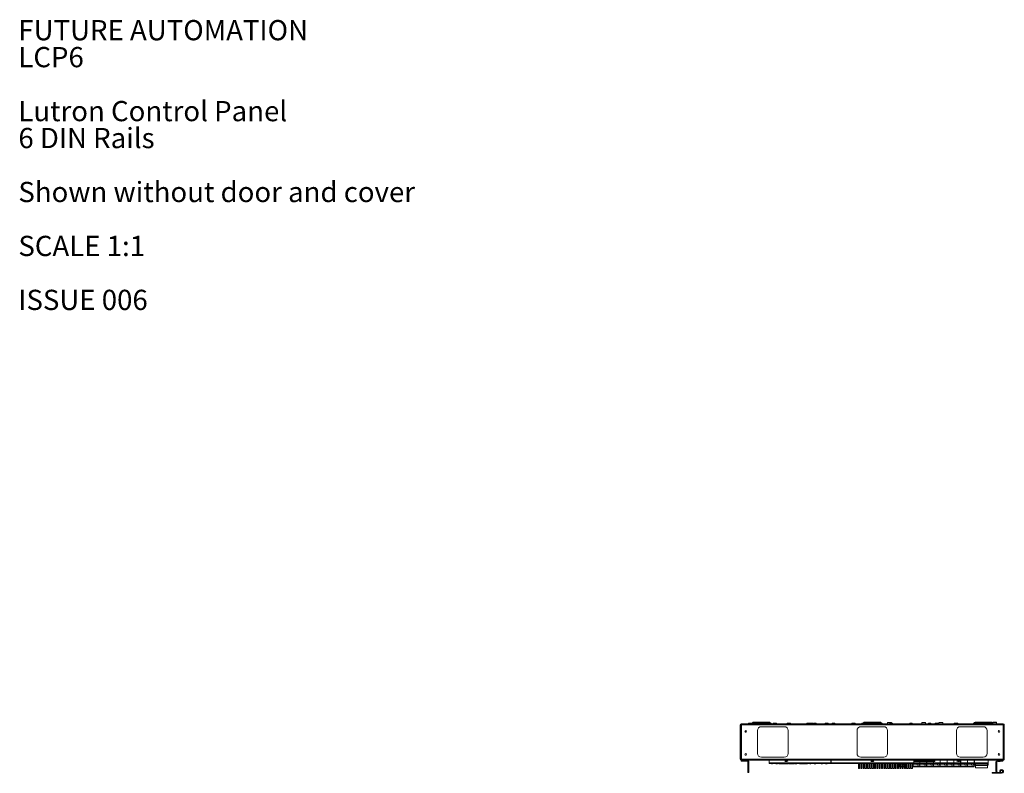
# Paper-space layout 'Sheet3' of a CAD drawing. Units: millimetres. Extents: x 86 to 5391, y 1173 to 5928.
# Drawn here: x 86 to 2660, y 3957 to 5928 of the extents above; entities that cross this region are included whole.
import ezdxf

# ---------------------------------------------------------------- set-up
doc = ezdxf.new("R2010")
doc.units = ezdxf.units.MM
doc.styles.add('SLDTEXTSTYLE0', font='TXT', dxfattribs={"width": 0.605})

# ---------------------------------------------------------------- blocks, each defined once
blk = doc.blocks.new('SW_NOTE_0_2')
at = {"color": 0, "linetype": 'Continuous', "lineweight": 0, "attachment_point": 1, "style": 'SLDTEXTSTYLE0'}
for s, insert, char_height in [('FUTURE AUTOMATION', (0, 68.2), 52.917), ('LCP6', (0, -2.3), 52.92), ('Lutron Control Panel', (0, -143.5), 52.917), ('6 DIN Rails', (0, -214), 52.917), ('Shown without door and cover', (0, -355.1), 52.917), ('SCALE 1:1', (0, -496.2), 52.92), ('ISSUE 006', (0, -637.3), 52.92)]:
    blk.add_mtext(s, dxfattribs=dict(at, insert=insert, char_height=char_height))

psp = doc.layouts.new('Sheet3')

# ---------------------------------------------------------------- linework, layer by layer
at = {"color": 7, "linetype": 'Continuous', "lineweight": 18}
for p, q in [((1969.78, 4084.01), (1971.28, 4084.01)), ((1969.78, 4084.01), (1969.78, 3994.21)), ((1971.28, 4084.01), (1971.28, 3994.21)), ((1971.38, 4080.61), (1971.28, 4080.61)), ((1971.38, 3994.21), (1971.38, 4084.01)), ((1971.38, 4084.01), (1972.88, 4084.01)), ((1972.38, 4085.11), (1972.38, 4086.61)), ((1972.38, 4086.61), (1972.88, 4086.61)), ((1972.38, 4085.11), (1972.88, 4085.11)), ((1972.88, 4086.61), (2656.68, 4086.61)), ((1972.88, 4086.61), (1972.88, 4084.01)), ((1972.88, 4084.01), (1972.88, 3994.21)), ((1972.88, 4084.01), (2656.68, 4084.01)), ((1982.28, 4065.11), (1982.28, 4068.29)), ((1983.78, 4065.73), (1983.78, 4068.86)), ((1991.43, 4088.11), (1991.43, 4086.71)), ((1998.13, 4088.11), (1991.43, 4088.11)), ((1998.13, 4086.71), (1998.13, 4088.11)), ((2002.24, 4090.09), (1999.35, 4087.2)), ((2004.71, 4091.11), (2044.86, 4091.11)), ((2014.78, 4069.11), (2014.78, 4009.11)), ((2084.78, 4079.11), (2024.78, 4079.11)), ((2050.22, 4087.2), (2047.33, 4090.09)), ((2055.51, 4088.11), (2055.51, 4086.71)), ((2055.51, 4088.11), (2064.06, 4088.11)), ((2064.06, 4086.71), (2064.06, 4088.11)), ((2092.51, 4088.11), (2092.51, 4086.71)), ((2092.51, 4088.11), (2101.06, 4088.11)), ((2094.78, 4009.11), (2094.78, 4069.11)), ((2101.06, 4086.71), (2101.06, 4088.11)), ((2143.93, 4088.11), (2143.93, 4086.71)), ((2143.93, 4088.11), (2150.63, 4088.11)), ((2150.63, 4086.71), (2150.63, 4088.11)), ((2150.63, 4088.11), (2159.06, 4088.11)), ((2159.06, 4086.71), (2159.06, 4088.11)), ((2161.43, 4088.11), (2161.43, 4086.71)), ((2161.43, 4088.11), (2168.13, 4088.11)), ((2168.13, 4086.71), (2168.13, 4088.11)), ((2191.26, 4088.11), (2191.26, 4086.71)), ((2191.26, 4088.11), (2199.81, 4088.11)), ((2199.81, 4086.71), (2199.81, 4088.11)), ((2210.18, 4088.11), (2210.18, 4086.71)), ((2210.18, 4088.11), (2216.88, 4088.11)), ((2216.88, 4086.71), (2216.88, 4088.11)), ((2261.26, 4088.11), (2261.26, 4086.71)), ((2261.26, 4088.11), (2269.81, 4088.11)), ((2269.81, 4086.71), (2269.81, 4088.11)), ((2274.78, 4009.11), (2274.78, 4069.11)), ((2284.78, 4079.11), (2344.78, 4079.11)), ((2287.43, 4088.11), (2287.43, 4086.71)), ((2287.43, 4088.11), (2290.26, 4088.11)), ((2292.24, 4090.09), (2289.35, 4087.2)), ((2294.71, 4091.11), (2334.86, 4091.11)), ((2340.22, 4087.2), (2337.33, 4090.09)), ((2354.78, 4089.61), (2354.78, 4086.61)), ((2354.78, 4089.61), (2364.78, 4089.61)), ((2354.78, 4069.11), (2354.78, 4009.11)), ((2360.43, 4088.11), (2360.43, 4086.71)), ((2360.43, 4088.11), (2367.13, 4088.11)), ((2364.78, 4088.11), (2364.78, 4089.61)), ((2367.13, 4086.71), (2367.13, 4088.11)), ((2412.68, 4088.11), (2412.68, 4086.71)), ((2412.68, 4088.11), (2419.38, 4088.11)), ((2419.38, 4086.71), (2419.38, 4088.11)), ((2444.08, 4089.61), (2444.08, 4086.61)), ((2444.08, 4089.61), (2447.38, 4089.61)), ((2447.38, 4089.61), (2454.08, 4089.61)), ((2454.08, 4086.61), (2454.08, 4089.61)), ((2461.43, 4088.11), (2461.43, 4086.71)), ((2461.43, 4088.11), (2468.13, 4088.11)), ((2468.13, 4086.71), (2468.13, 4088.11)), ((2478.93, 4088.11), (2478.93, 4086.71)), ((2478.93, 4088.11), (2485.63, 4088.11)), ((2485.63, 4086.71), (2485.63, 4088.11)), ((2489.08, 4089.61), (2489.08, 4086.61)), ((2489.08, 4089.61), (2492.85, 4089.61)), ((2492.85, 4089.61), (2499.08, 4089.61)), ((2499.08, 4086.61), (2499.08, 4089.61)), ((2528.51, 4088.11), (2528.51, 4086.71)), ((2528.51, 4088.11), (2537.06, 4088.11)), ((2534.78, 4009.11), (2534.78, 4069.11)), ((2537.06, 4086.71), (2537.06, 4088.11)), ((2537.06, 4088.11), (2538.13, 4088.11)), ((2538.13, 4086.71), (2538.13, 4088.11)), ((2544.78, 4079.11), (2604.78, 4079.11)), ((2582.24, 4090.09), (2579.35, 4087.2)), ((2584.71, 4091.11), (2624.86, 4091.11)), ((2614.78, 4069.11), (2614.78, 4009.11)), ((2629.78, 4087.63), (2627.33, 4090.09)), ((2629.78, 4090.48), (2629.78, 4090.33)), ((2629.78, 4090.48), (2639.78, 4090.48)), ((2629.78, 4090.33), (2629.78, 4086.61)), ((2629.78, 4090.33), (2639.78, 4090.33)), ((2639.78, 4090.33), (2639.78, 4090.48)), ((2639.78, 4086.61), (2639.78, 4090.33)), ((2656.68, 4084.01), (2656.68, 4086.61)), ((2656.68, 4086.61), (2657.18, 4086.61)), ((2656.68, 4085.11), (2657.18, 4085.11)), ((2656.68, 3994.21), (2656.68, 4084.01)), ((2656.68, 4084.01), (2658.18, 4084.01)), ((2657.18, 4085.11), (2657.18, 4086.61)), ((2658.18, 3994.21), (2658.18, 4084.01)), ((2658.18, 4080.61), (2658.28, 4080.61)), ((2659.78, 4084.01), (2658.28, 4084.01)), ((2658.28, 4084.01), (2658.28, 3994.21)), ((2659.78, 4084.01), (2659.78, 3994.21)), ((1982.81, 4064.58), (1982.28, 4065.11)), ((1984.87, 4064.64), (1983.78, 4065.73)), ((1971.28, 3994.21), (1969.78, 3994.21)), ((1971.38, 3997.61), (1971.28, 3997.61)), ((1972.88, 3994.21), (1971.38, 3994.21)), ((1971.78, 3989.11), (1971.78, 3991.61)), ((1971.78, 3991.61), (1972.38, 3991.61)), ((1976.78, 3989.11), (1971.78, 3989.11)), ((1972.38, 3991.61), (1972.38, 3993.11)), ((1972.88, 3993.11), (1972.38, 3993.11)), ((1972.38, 3991.61), (1972.88, 3991.61)), ((1972.88, 3994.21), (2656.68, 3994.21)), ((1972.88, 3994.21), (1972.88, 3991.61)), ((1972.88, 3991.61), (2656.68, 3991.61)), ((1976.78, 3991.61), (1976.78, 3989.11)), ((1987.98, 3989.11), (1976.78, 3989.11)), ((1987.98, 3989.11), (1987.98, 3991.61)), ((2024.78, 3999.11), (2084.78, 3999.11)), ((2044.78, 3991.61), (2044.78, 3984.61)), ((2085.98, 3990.21), (2085.98, 3989.83)), ((2093.58, 3990.21), (2085.98, 3990.21)), ((2093.58, 3989.83), (2085.98, 3989.83)), ((2088.17, 3991.61), (2087.78, 3991.34)), ((2087.78, 3991.34), (2087.78, 3990.41)), ((2091.78, 3991.34), (2087.78, 3991.34)), ((2091.78, 3991.34), (2091.39, 3991.61)), ((2091.78, 3990.41), (2091.78, 3991.34)), ((2093.58, 3989.83), (2093.58, 3990.21)), ((2206.48, 3991.61), (2206.48, 3984.61)), ((2207.48, 3991.61), (2207.48, 3984.61)), ((2344.78, 3999.11), (2284.78, 3999.11)), ((2310.98, 3990.21), (2310.98, 3989.83)), ((2318.58, 3990.21), (2310.98, 3990.21)), ((2318.58, 3989.83), (2310.98, 3989.83)), ((2313.17, 3991.61), (2312.78, 3991.34)), ((2312.78, 3991.34), (2312.78, 3990.41)), ((2316.78, 3991.34), (2312.78, 3991.34)), ((2316.78, 3991.34), (2316.39, 3991.61)), ((2316.78, 3990.41), (2316.78, 3991.34)), ((2318.58, 3989.83), (2318.58, 3990.21)), ((2423.48, 3991.61), (2423.48, 3984.61)), ((2425.03, 3991.61), (2425.03, 3990.21)), ((2425.03, 3990.21), (2425.03, 3990.16)), ((2442.78, 3990.21), (2425.03, 3990.21)), ((2425.03, 3989.66), (2425.03, 3990.16)), ((2425.03, 3990.16), (2442.78, 3990.16)), ((2442.78, 3989.66), (2425.03, 3989.66)), ((2425.03, 3989.66), (2425.03, 3988.21)), ((2442.78, 3991.61), (2442.78, 3990.21)), ((2442.78, 3990.21), (2442.78, 3990.16)), ((2460.53, 3990.21), (2442.78, 3990.21)), ((2442.78, 3990.16), (2442.78, 3989.66)), ((2442.78, 3990.16), (2460.53, 3990.16)), ((2442.78, 3989.66), (2442.78, 3988.21)), ((2460.53, 3989.66), (2442.78, 3989.66)), ((2460.53, 3991.61), (2460.53, 3990.21)), ((2460.53, 3990.21), (2460.53, 3990.16)), ((2478.28, 3990.21), (2460.53, 3990.21)), ((2460.53, 3990.16), (2460.53, 3989.66)), ((2460.53, 3990.16), (2478.28, 3990.16)), ((2460.53, 3989.66), (2460.53, 3988.21)), ((2478.28, 3989.66), (2460.53, 3989.66)), ((2478.28, 3991.61), (2478.28, 3990.21)), ((2478.28, 3990.21), (2478.28, 3990.16)), ((2478.28, 3990.16), (2478.28, 3989.66)), ((2478.28, 3989.66), (2478.28, 3988.21)), ((2492.28, 3984.87), (2492.28, 3991.61)), ((2492.53, 3984.87), (2492.53, 3991.61)), ((2510.03, 3984.87), (2510.03, 3991.61)), ((2510.28, 3984.87), (2510.28, 3991.61)), ((2527.78, 3984.87), (2527.78, 3991.61)), ((2528.03, 3984.87), (2528.03, 3991.61)), ((2535.98, 3990.21), (2535.98, 3989.83)), ((2543.58, 3990.21), (2535.98, 3990.21)), ((2543.58, 3989.83), (2535.98, 3989.83)), ((2538.17, 3991.61), (2537.78, 3991.34)), ((2537.78, 3991.34), (2537.78, 3990.41)), ((2541.78, 3991.34), (2537.78, 3991.34)), ((2541.78, 3991.34), (2541.39, 3991.61)), ((2541.78, 3990.41), (2541.78, 3991.34)), ((2543.58, 3989.83), (2543.58, 3990.21)), ((2604.78, 3999.11), (2544.78, 3999.11)), ((2545.53, 3984.87), (2545.53, 3991.61)), ((2545.78, 3984.87), (2545.78, 3991.61)), ((2563.28, 3984.87), (2563.28, 3991.61)), ((2563.53, 3984.87), (2563.53, 3991.61)), ((2581.28, 3984.87), (2581.28, 3991.61)), ((2582.28, 3984.87), (2582.28, 3991.61)), ((2617.78, 3984.87), (2617.78, 3991.61)), ((2641.98, 3990.21), (2641.98, 3989.83)), ((2649.58, 3990.21), (2641.98, 3990.21)), ((2649.58, 3989.83), (2641.98, 3989.83)), ((2642.47, 3989.11), (2642.18, 3989.11)), ((2644.17, 3991.61), (2643.78, 3991.34)), ((2643.78, 3991.34), (2643.78, 3990.41)), ((2647.78, 3991.34), (2643.78, 3991.34)), ((2647.78, 3991.34), (2647.39, 3991.61)), ((2647.78, 3990.41), (2647.78, 3991.34)), ((2652.78, 3989.11), (2649.09, 3989.11)), ((2649.58, 3989.83), (2649.58, 3990.21)), ((2652.78, 3989.11), (2652.78, 3991.61)), ((2655.78, 3989.11), (2652.78, 3989.11)), ((2655.78, 3991.61), (2655.78, 3989.11)), ((2658.18, 3994.21), (2656.68, 3994.21)), ((2656.68, 3991.61), (2656.68, 3994.21)), ((2656.68, 3993.11), (2657.18, 3993.11)), ((2656.68, 3991.61), (2657.18, 3991.61)), ((2657.18, 3991.61), (2657.18, 3993.11)), ((2658.18, 3997.61), (2658.28, 3997.61)), ((2658.28, 3994.21), (2659.78, 3994.21)), ((1989.28, 3985.31), (1989.28, 3987.81)), ((1989.28, 3987.81), (1991.78, 3987.81)), ((1991.78, 3985.31), (1989.28, 3985.31)), ((1989.28, 3985.31), (1989.28, 3974.26)), ((1989.28, 3974.26), (1991.78, 3974.26)), ((1989.28, 3971.81), (1989.28, 3974.26)), ((1991.78, 3971.81), (1989.28, 3971.81)), ((1989.28, 3971.81), (1989.28, 3969.26)), ((1989.28, 3969.26), (1991.78, 3969.26)), ((1989.28, 3969.21), (1989.28, 3969.26)), ((1991.78, 3969.21), (1989.28, 3969.21)), ((1989.28, 3966.71), (1989.28, 3969.21)), ((1991.78, 3966.71), (1989.28, 3966.71)), ((1989.28, 3966.71), (1989.28, 3966.51)), ((1989.28, 3966.51), (1991.78, 3966.51)), ((1989.28, 3964.01), (1989.28, 3966.51)), ((1989.28, 3964.01), (1991.78, 3964.01)), ((1989.28, 3963.99), (1989.28, 3964.01)), ((1991.78, 3963.99), (1989.28, 3963.99)), ((1989.28, 3963.99), (1989.28, 3962.13)), ((1991.78, 3987.81), (1991.78, 3985.31)), ((1991.78, 3974.26), (1991.78, 3985.31)), ((1991.78, 3974.26), (1991.78, 3971.81)), ((1991.78, 3971.81), (1991.78, 3969.26)), ((1991.78, 3969.26), (1991.78, 3969.21)), ((1991.78, 3969.21), (1991.78, 3966.71)), ((1991.78, 3966.71), (1991.78, 3966.51)), ((1991.78, 3966.51), (1991.78, 3964.01)), ((1991.78, 3964.01), (1991.78, 3963.99)), ((1991.78, 3963.99), (1991.78, 3962.13)), ((2044.78, 3984.61), (2206.48, 3984.61)), ((2044.78, 3983.11), (2044.78, 3984.61)), ((2206.48, 3983.11), (2044.78, 3983.11)), ((2051.28, 3983.11), (2051.28, 3982.11)), ((2054.28, 3982.11), (2051.28, 3982.11)), ((2054.28, 3982.11), (2054.28, 3983.11)), ((2062.78, 3982.11), (2062.78, 3983.11)), ((2066.78, 3982.11), (2062.78, 3982.11)), ((2066.78, 3982.11), (2066.78, 3983.11)), ((2070.23, 3982.11), (2070.23, 3983.11)), ((2070.23, 3982.11), (2072.21, 3982.11)), ((2072.21, 3982.11), (2072.21, 3983.11)), ((2072.75, 3982.11), (2072.75, 3983.11)), ((2072.75, 3982.11), (2073.06, 3982.11)), ((2073.06, 3982.11), (2073.06, 3983.11)), ((2074.03, 3982.11), (2074.03, 3983.11)), ((2074.99, 3982.11), (2074.99, 3983.11)), ((2075.62, 3982.11), (2075.62, 3983.11)), ((2075.91, 3982.11), (2075.91, 3983.11)), ((2076.91, 3982.11), (2076.91, 3983.11)), ((2077.94, 3982.11), (2077.94, 3983.11)), ((2078.22, 3982.11), (2078.22, 3983.11)), ((2078.76, 3982.11), (2078.76, 3983.11)), ((2078.76, 3982.11), (2079.07, 3982.11)), ((2079.07, 3982.11), (2079.07, 3983.11)), ((2079.7, 3982.11), (2079.7, 3983.11)), ((2079.97, 3982.11), (2079.97, 3983.11)), ((2080.19, 3982.11), (2080.19, 3983.11)), ((2081.51, 3982.11), (2081.51, 3983.11)), ((2082.53, 3982.11), (2082.53, 3983.11)), ((2082.53, 3982.11), (2082.84, 3982.11)), ((2082.84, 3982.11), (2082.84, 3983.11)), ((2083.38, 3982.11), (2083.38, 3983.11)), ((2083.51, 3982.11), (2083.83, 3982.11)), ((2083.67, 3982.11), (2083.67, 3983.11)), ((2083.96, 3982.11), (2083.96, 3983.11)), ((2085.67, 3982.11), (2085.67, 3983.11)), ((2085.67, 3982.11), (2085.89, 3982.11)), ((2085.89, 3982.11), (2085.89, 3983.11)), ((2086.76, 3982.11), (2086.76, 3983.11)), ((2087.69, 3982.11), (2087.69, 3983.11)), ((2087.73, 3982.11), (2087.73, 3983.11)), ((2091.68, 3988.01), (2087.88, 3988.01)), ((2088.27, 3982.11), (2088.27, 3983.11)), ((2089.61, 3982.11), (2089.61, 3983.11)), ((2090.65, 3982.11), (2090.65, 3983.11)), ((2090.65, 3982.11), (2090.96, 3982.11)), ((2090.96, 3982.11), (2090.96, 3983.11)), ((2091.41, 3982.11), (2091.41, 3983.11)), ((2091.41, 3982.11), (2091.75, 3982.11)), ((2091.75, 3982.11), (2091.75, 3983.11)), ((2091.75, 3982.11), (2092.6, 3982.11)), ((2092.6, 3982.11), (2092.6, 3983.11)), ((2092.6, 3982.11), (2093.45, 3982.11)), ((2093.45, 3982.11), (2093.45, 3983.11)), ((2093.45, 3982.11), (2093.79, 3982.11)), ((2093.79, 3982.11), (2093.79, 3983.11)), ((2094.24, 3982.11), (2094.24, 3983.11)), ((2094.24, 3982.11), (2094.55, 3982.11)), ((2094.55, 3982.11), (2094.55, 3983.11)), ((2095.18, 3982.11), (2095.18, 3983.11)), ((2095.45, 3982.11), (2095.45, 3983.11)), ((2097.2, 3982.11), (2097.2, 3983.11)), ((2097.2, 3982.11), (2097.27, 3982.11)), ((2097.27, 3982.11), (2097.27, 3983.11)), ((2097.27, 3982.11), (2099.58, 3982.11)), ((2099.58, 3982.11), (2099.58, 3983.11)), ((2099.58, 3982.11), (2099.89, 3982.11)), ((2099.89, 3982.11), (2099.89, 3983.11)), ((2100.61, 3982.11), (2100.61, 3983.11)), ((2100.96, 3982.11), (2100.96, 3983.11)), ((2101.94, 3982.11), (2101.94, 3983.11)), ((2102.91, 3982.11), (2102.91, 3983.11)), ((2103.26, 3982.11), (2103.26, 3983.11)), ((2103.8, 3982.11), (2103.8, 3983.11)), ((2105.14, 3982.11), (2105.14, 3983.11)), ((2106.17, 3982.11), (2106.17, 3983.11)), ((2106.17, 3982.11), (2106.49, 3982.11)), ((2106.49, 3982.11), (2106.49, 3983.11)), ((2107.12, 3982.11), (2107.12, 3983.11)), ((2107.41, 3982.11), (2107.41, 3983.11)), ((2108.41, 3982.11), (2108.41, 3983.11)), ((2109.44, 3982.11), (2109.44, 3983.11)), ((2109.72, 3982.11), (2109.72, 3983.11)), ((2111.6, 3982.11), (2111.6, 3983.11)), ((2113.44, 3982.11), (2113.44, 3983.11)), ((2115.28, 3982.11), (2115.28, 3983.11)), ((2115.64, 3982.11), (2115.64, 3983.11)), ((2115.64, 3982.11), (2115.87, 3982.11)), ((2115.87, 3982.11), (2115.87, 3983.11)), ((2116.73, 3982.11), (2116.73, 3983.11)), ((2117.66, 3982.11), (2117.66, 3983.11)), ((2117.71, 3982.11), (2117.71, 3983.11)), ((2124.19, 3982.11), (2124.19, 3983.11)), ((2124.19, 3982.11), (2125, 3982.11)), ((2125, 3982.11), (2125, 3983.11)), ((2125, 3982.11), (2126.19, 3982.11)), ((2126.19, 3982.11), (2126.19, 3983.11)), ((2126.85, 3982.11), (2126.85, 3983.11)), ((2126.85, 3982.11), (2127.66, 3982.11)), ((2127.66, 3982.11), (2127.66, 3983.11)), ((2128.26, 3982.11), (2128.26, 3983.11)), ((2128.9, 3982.11), (2128.9, 3983.11)), ((2128.9, 3982.11), (2129.7, 3982.11)), ((2129.7, 3982.11), (2129.7, 3983.11)), ((2130.32, 3982.11), (2130.32, 3983.11)), ((2130.32, 3982.11), (2132.65, 3982.11)), ((2132.65, 3982.11), (2132.65, 3983.11)), ((2133.31, 3982.11), (2133.31, 3983.11)), ((2133.31, 3982.11), (2134.2, 3982.11)), ((2134.2, 3982.11), (2134.2, 3983.11)), ((2135.92, 3982.11), (2135.92, 3983.11)), ((2136.1, 3982.11), (2136.14, 3982.11)), ((2136.14, 3982.11), (2136.14, 3983.11)), ((2136.59, 3982.11), (2136.59, 3983.11)), ((2138.88, 3982.11), (2138.88, 3983.11)), ((2141.15, 3982.11), (2141.15, 3983.11)), ((2141.91, 3982.11), (2141.91, 3983.11)), ((2141.91, 3982.11), (2142.69, 3982.11)), ((2142.69, 3982.11), (2142.69, 3983.11)), ((2142.69, 3982.11), (2144.57, 3982.11)), ((2144.57, 3982.11), (2144.57, 3983.11)), ((2144.57, 3982.11), (2145.37, 3982.11)), ((2145.37, 3982.11), (2145.37, 3983.11)), ((2151.28, 3983.11), (2151.28, 3982.11)), ((2154.28, 3982.11), (2151.28, 3982.11)), ((2154.28, 3982.11), (2154.28, 3983.11)), ((2162.78, 3982.11), (2162.78, 3983.11)), ((2166.78, 3982.11), (2162.78, 3982.11)), ((2166.78, 3982.11), (2166.78, 3983.11)), ((2181.28, 3983.11), (2181.28, 3982.11)), ((2184.28, 3982.11), (2181.28, 3982.11)), ((2184.28, 3982.11), (2184.28, 3983.11)), ((2192.78, 3982.11), (2192.78, 3983.11)), ((2196.78, 3982.11), (2192.78, 3982.11)), ((2196.78, 3982.11), (2196.78, 3983.11)), ((2206.48, 3984.61), (2206.48, 3983.11)), ((2207.48, 3984.61), (2423.48, 3984.61)), ((2207.48, 3983.11), (2207.48, 3984.61)), ((2423.48, 3983.11), (2207.48, 3983.11)), ((2278.48, 3983.11), (2278.48, 3970.11)), ((2278.48, 3970.11), (2281.48, 3970.11)), ((2281.48, 3983.11), (2281.48, 3970.11)), ((2284.48, 3983.11), (2284.48, 3970.11)), ((2284.48, 3970.11), (2287.48, 3970.11)), ((2287.48, 3983.11), (2287.48, 3970.11)), ((2290.48, 3983.11), (2290.48, 3970.11)), ((2290.48, 3970.11), (2293.48, 3970.11)), ((2293.48, 3983.11), (2293.48, 3970.11)), ((2296.48, 3983.11), (2296.48, 3970.11)), ((2296.48, 3970.11), (2299.48, 3970.11)), ((2299.48, 3983.11), (2299.48, 3970.11)), ((2302.48, 3983.11), (2302.48, 3970.11)), ((2302.48, 3970.11), (2305.48, 3970.11)), ((2305.48, 3983.11), (2305.48, 3970.11)), ((2308.48, 3983.11), (2308.48, 3970.11)), ((2308.48, 3970.11), (2311.48, 3970.11)), ((2311.48, 3983.11), (2311.48, 3970.11)), ((2316.68, 3988.01), (2312.88, 3988.01)), ((2314.48, 3983.11), (2314.48, 3970.11)), ((2314.48, 3970.11), (2317.48, 3970.11)), ((2317.48, 3983.11), (2317.48, 3970.11)), ((2320.48, 3983.11), (2320.48, 3970.11)), ((2320.48, 3970.11), (2323.48, 3970.11)), ((2323.48, 3983.11), (2323.48, 3970.11)), ((2326.48, 3983.11), (2326.48, 3970.11)), ((2326.48, 3970.11), (2329.48, 3970.11)), ((2329.48, 3983.11), (2329.48, 3970.11)), ((2332.48, 3983.11), (2332.48, 3970.11)), ((2332.48, 3970.11), (2335.48, 3970.11)), ((2335.48, 3983.11), (2335.48, 3970.11)), ((2338.48, 3983.11), (2338.48, 3970.11)), ((2338.48, 3970.11), (2341.48, 3970.11)), ((2341.48, 3983.11), (2341.48, 3970.11)), ((2344.48, 3983.11), (2344.48, 3970.11)), ((2344.48, 3970.11), (2347.48, 3970.11)), ((2347.48, 3983.11), (2347.48, 3970.11)), ((2350.48, 3983.11), (2350.48, 3970.11)), ((2350.48, 3970.11), (2353.48, 3970.11)), ((2353.48, 3983.11), (2353.48, 3970.11)), ((2356.48, 3983.11), (2356.48, 3970.11)), ((2356.48, 3970.11), (2359.48, 3970.11)), ((2359.48, 3983.11), (2359.48, 3970.11)), ((2362.48, 3983.11), (2362.48, 3970.11)), ((2362.48, 3970.11), (2365.48, 3970.11)), ((2365.48, 3983.11), (2365.48, 3970.11)), ((2368.48, 3983.11), (2368.48, 3970.11)), ((2368.48, 3970.11), (2371.48, 3970.11)), ((2371.48, 3983.11), (2371.48, 3970.11)), ((2374.48, 3983.11), (2374.48, 3970.11)), ((2374.48, 3970.11), (2377.48, 3970.11)), ((2377.48, 3983.11), (2377.48, 3970.11)), ((2380.48, 3983.11), (2380.48, 3970.11)), ((2380.48, 3970.11), (2383.48, 3970.11)), ((2383.48, 3983.11), (2383.48, 3970.11)), ((2385.28, 3982.86), (2385.28, 3983.11)), ((2385.28, 3982.86), (2385.78, 3982.86)), ((2385.78, 3980.97), (2385.78, 3983.11)), ((2385.78, 3980.97), (2386.48, 3980.97)), ((2385.78, 3975.58), (2385.78, 3980.97)), ((2385.78, 3974.17), (2385.78, 3975.58)), ((2386.48, 3974.17), (2385.78, 3974.17)), ((2386.48, 3983.11), (2386.48, 3970.11)), ((2386.48, 3970.11), (2389.48, 3970.11)), ((2389.48, 3983.11), (2389.48, 3970.11)), ((2389.48, 3980.97), (2392.48, 3980.97)), ((2392.48, 3974.17), (2389.48, 3974.17)), ((2392.48, 3983.11), (2392.48, 3970.11)), ((2392.48, 3970.11), (2395.48, 3970.11)), ((2395.48, 3983.11), (2395.48, 3970.11)), ((2395.48, 3980.97), (2396.78, 3980.97)), ((2398.48, 3974.17), (2395.48, 3974.17)), ((2398.48, 3982.7), (2396.78, 3982.7)), ((2396.78, 3979.74), (2396.78, 3982.7)), ((2398.48, 3979.74), (2396.78, 3979.74)), ((2396.78, 3979.74), (2396.78, 3979.31)), ((2396.78, 3979.31), (2398.48, 3979.31)), ((2398.48, 3983.11), (2398.48, 3970.11)), ((2398.48, 3970.11), (2401.48, 3970.11)), ((2401.48, 3983.11), (2401.48, 3970.11)), ((2401.78, 3982.7), (2401.48, 3982.7)), ((2401.78, 3979.74), (2401.48, 3979.74)), ((2401.48, 3979.31), (2401.78, 3979.31)), ((2403.78, 3974.17), (2401.48, 3974.17)), ((2401.78, 3979.74), (2401.78, 3982.7)), ((2401.78, 3980.97), (2403.78, 3980.97)), ((2401.78, 3979.31), (2401.78, 3979.74)), ((2403.53, 3980.97), (2403.53, 3983.11)), ((2403.53, 3980.97), (2404.48, 3980.97)), ((2403.53, 3975.58), (2403.53, 3980.97)), ((2403.53, 3974.17), (2403.53, 3975.58)), ((2404.48, 3974.17), (2403.53, 3974.17)), ((2403.78, 3980.97), (2403.78, 3983.11)), ((2403.78, 3975.58), (2403.78, 3980.97)), ((2403.78, 3974.17), (2403.78, 3975.58)), ((2404.48, 3983.11), (2404.48, 3970.11)), ((2404.48, 3970.11), (2407.48, 3970.11)), ((2407.48, 3983.11), (2407.48, 3970.11)), ((2407.48, 3980.97), (2410.48, 3980.97)), ((2410.48, 3974.17), (2407.48, 3974.17)), ((2410.48, 3983.11), (2410.48, 3970.11)), ((2410.48, 3970.11), (2413.48, 3970.11)), ((2413.48, 3983.11), (2413.48, 3970.11)), ((2413.48, 3980.97), (2414.53, 3980.97)), ((2416.48, 3974.17), (2413.48, 3974.17)), ((2416.48, 3982.7), (2414.53, 3982.7)), ((2414.53, 3979.74), (2414.53, 3982.7)), ((2416.48, 3979.74), (2414.53, 3979.74)), ((2414.53, 3979.74), (2414.53, 3979.31)), ((2414.53, 3979.31), (2416.48, 3979.31)), ((2416.48, 3983.11), (2416.48, 3970.11)), ((2416.48, 3970.11), (2419.48, 3970.11)), ((2419.48, 3983.11), (2419.48, 3970.11)), ((2419.53, 3982.7), (2419.48, 3982.7)), ((2419.53, 3979.74), (2419.48, 3979.74)), ((2419.48, 3979.31), (2419.53, 3979.31)), ((2421.53, 3974.17), (2419.48, 3974.17)), ((2419.53, 3979.74), (2419.53, 3982.7)), ((2419.53, 3980.97), (2421.53, 3980.97)), ((2419.53, 3979.31), (2419.53, 3979.74)), ((2421.28, 3980.97), (2421.28, 3983.11)), ((2421.28, 3980.97), (2432.28, 3980.97)), ((2421.28, 3975.58), (2421.28, 3980.97)), ((2439.28, 3975.58), (2421.28, 3975.58)), ((2421.28, 3974.17), (2421.28, 3975.58)), ((2439.28, 3974.17), (2421.28, 3974.17)), ((2421.53, 3980.97), (2421.53, 3983.11)), ((2421.53, 3975.58), (2421.53, 3980.97)), ((2421.53, 3974.17), (2421.53, 3975.58)), ((2423.48, 3984.61), (2423.48, 3983.11)), ((2425.03, 3988.21), (2442.78, 3988.21)), ((2437.28, 3982.7), (2432.28, 3982.7)), ((2432.28, 3979.74), (2432.28, 3982.7)), ((2437.28, 3979.74), (2432.28, 3979.74)), ((2432.28, 3979.74), (2432.28, 3979.31)), ((2432.28, 3979.31), (2437.28, 3979.31)), ((2437.28, 3979.74), (2437.28, 3982.7)), ((2437.28, 3980.97), (2439.28, 3980.97)), ((2437.28, 3979.31), (2437.28, 3979.74)), ((2439.03, 3984.87), (2439.03, 3988.21)), ((2439.03, 3984.87), (2457.03, 3984.87)), ((2439.03, 3983.39), (2439.03, 3984.87)), ((2457.03, 3983.39), (2439.03, 3983.39)), ((2439.03, 3980.97), (2439.03, 3983.39)), ((2439.03, 3980.97), (2450.03, 3980.97)), ((2439.03, 3975.58), (2439.03, 3980.97)), ((2457.03, 3975.58), (2439.03, 3975.58)), ((2439.03, 3974.17), (2439.03, 3975.58)), ((2457.03, 3974.17), (2439.03, 3974.17)), ((2439.28, 3984.87), (2439.28, 3988.21)), ((2439.28, 3984.87), (2439.28, 3983.39)), ((2439.28, 3980.97), (2439.28, 3983.39)), ((2439.28, 3975.58), (2439.28, 3980.97)), ((2439.28, 3974.17), (2439.28, 3975.58)), ((2442.78, 3988.21), (2460.53, 3988.21)), ((2455.03, 3982.7), (2450.03, 3982.7)), ((2450.03, 3979.74), (2450.03, 3982.7)), ((2455.03, 3979.74), (2450.03, 3979.74)), ((2450.03, 3979.74), (2450.03, 3979.31)), ((2450.03, 3979.31), (2455.03, 3979.31)), ((2455.03, 3979.74), (2455.03, 3982.7)), ((2455.03, 3980.97), (2457.03, 3980.97)), ((2455.03, 3979.31), (2455.03, 3979.74)), ((2456.78, 3984.87), (2456.78, 3988.21)), ((2456.78, 3984.87), (2474.78, 3984.87)), ((2456.78, 3983.39), (2456.78, 3984.87)), ((2474.78, 3983.39), (2456.78, 3983.39)), ((2456.78, 3980.97), (2456.78, 3983.39)), ((2456.78, 3980.97), (2467.78, 3980.97)), ((2456.78, 3975.58), (2456.78, 3980.97)), ((2474.78, 3975.58), (2456.78, 3975.58)), ((2456.78, 3974.17), (2456.78, 3975.58)), ((2474.78, 3974.17), (2456.78, 3974.17)), ((2457.03, 3984.87), (2457.03, 3988.21)), ((2457.03, 3984.87), (2457.03, 3983.39)), ((2457.03, 3980.97), (2457.03, 3983.39)), ((2457.03, 3975.58), (2457.03, 3980.97)), ((2457.03, 3974.17), (2457.03, 3975.58)), ((2460.53, 3988.21), (2478.28, 3988.21)), ((2472.78, 3982.7), (2467.78, 3982.7)), ((2467.78, 3979.74), (2467.78, 3982.7)), ((2472.78, 3979.74), (2467.78, 3979.74)), ((2467.78, 3979.74), (2467.78, 3979.31)), ((2467.78, 3979.31), (2472.78, 3979.31)), ((2472.78, 3979.74), (2472.78, 3982.7)), ((2472.78, 3980.97), (2474.78, 3980.97)), ((2472.78, 3979.31), (2472.78, 3979.74)), ((2474.53, 3984.87), (2474.53, 3988.21)), ((2474.53, 3984.87), (2492.53, 3984.87)), ((2474.53, 3983.39), (2474.53, 3984.87)), ((2492.53, 3983.39), (2474.53, 3983.39)), ((2474.53, 3980.97), (2474.53, 3983.39)), ((2474.53, 3980.97), (2485.53, 3980.97)), ((2474.53, 3975.58), (2474.53, 3980.97)), ((2492.53, 3975.58), (2474.53, 3975.58)), ((2474.53, 3974.17), (2474.53, 3975.58)), ((2492.53, 3974.17), (2474.53, 3974.17)), ((2474.78, 3984.87), (2474.78, 3988.21)), ((2474.78, 3984.87), (2474.78, 3983.39)), ((2474.78, 3980.97), (2474.78, 3983.39)), ((2474.78, 3975.58), (2474.78, 3980.97)), ((2474.78, 3974.17), (2474.78, 3975.58)), ((2490.53, 3982.7), (2485.53, 3982.7)), ((2485.53, 3979.74), (2485.53, 3982.7)), ((2490.53, 3979.74), (2485.53, 3979.74)), ((2485.53, 3979.74), (2485.53, 3979.31)), ((2485.53, 3979.31), (2490.53, 3979.31)), ((2490.53, 3979.74), (2490.53, 3982.7)), ((2490.53, 3980.97), (2492.53, 3980.97)), ((2490.53, 3979.31), (2490.53, 3979.74)), ((2492.28, 3984.87), (2510.28, 3984.87)), ((2492.28, 3983.39), (2492.28, 3984.87)), ((2510.28, 3983.39), (2492.28, 3983.39)), ((2492.28, 3980.97), (2492.28, 3983.39)), ((2492.28, 3980.97), (2503.28, 3980.97)), ((2492.28, 3975.58), (2492.28, 3980.97)), ((2510.28, 3975.58), (2492.28, 3975.58)), ((2492.28, 3974.17), (2492.28, 3975.58)), ((2510.28, 3974.17), (2492.28, 3974.17)), ((2492.53, 3984.87), (2492.53, 3983.39)), ((2492.53, 3980.97), (2492.53, 3983.39)), ((2492.53, 3975.58), (2492.53, 3980.97)), ((2492.53, 3974.17), (2492.53, 3975.58)), ((2508.28, 3982.7), (2503.28, 3982.7)), ((2503.28, 3979.74), (2503.28, 3982.7)), ((2508.28, 3979.74), (2503.28, 3979.74)), ((2503.28, 3979.74), (2503.28, 3979.31)), ((2503.28, 3979.31), (2508.28, 3979.31)), ((2508.28, 3979.74), (2508.28, 3982.7)), ((2508.28, 3980.97), (2510.28, 3980.97)), ((2508.28, 3979.31), (2508.28, 3979.74)), ((2510.03, 3984.87), (2528.03, 3984.87)), ((2510.03, 3983.39), (2510.03, 3984.87)), ((2528.03, 3983.39), (2510.03, 3983.39)), ((2510.03, 3980.97), (2510.03, 3983.39)), ((2510.03, 3980.97), (2521.03, 3980.97)), ((2510.03, 3975.58), (2510.03, 3980.97)), ((2528.03, 3975.58), (2510.03, 3975.58)), ((2510.03, 3974.17), (2510.03, 3975.58)), ((2528.03, 3974.17), (2510.03, 3974.17)), ((2510.28, 3984.87), (2510.28, 3983.39)), ((2510.28, 3980.97), (2510.28, 3983.39)), ((2510.28, 3975.58), (2510.28, 3980.97)), ((2510.28, 3974.17), (2510.28, 3975.58)), ((2526.03, 3982.7), (2521.03, 3982.7)), ((2521.03, 3979.74), (2521.03, 3982.7)), ((2526.03, 3979.74), (2521.03, 3979.74)), ((2521.03, 3979.74), (2521.03, 3979.31)), ((2521.03, 3979.31), (2526.03, 3979.31)), ((2526.03, 3979.74), (2526.03, 3982.7)), ((2526.03, 3980.97), (2528.03, 3980.97)), ((2526.03, 3979.31), (2526.03, 3979.74)), ((2527.78, 3984.87), (2545.78, 3984.87)), ((2527.78, 3983.39), (2527.78, 3984.87)), ((2545.78, 3983.39), (2527.78, 3983.39)), ((2527.78, 3980.97), (2527.78, 3983.39)), ((2527.78, 3980.97), (2538.78, 3980.97)), ((2527.78, 3975.58), (2527.78, 3980.97)), ((2545.78, 3975.58), (2527.78, 3975.58)), ((2527.78, 3974.17), (2527.78, 3975.58)), ((2545.78, 3974.17), (2527.78, 3974.17)), ((2528.03, 3984.87), (2528.03, 3983.39)), ((2528.03, 3980.97), (2528.03, 3983.39)), ((2528.03, 3975.58), (2528.03, 3980.97)), ((2528.03, 3974.17), (2528.03, 3975.58)), ((2541.68, 3988.01), (2537.88, 3988.01)), ((2543.78, 3982.7), (2538.78, 3982.7)), ((2538.78, 3979.74), (2538.78, 3982.7)), ((2543.78, 3979.74), (2538.78, 3979.74)), ((2538.78, 3979.74), (2538.78, 3979.31)), ((2538.78, 3979.31), (2543.78, 3979.31)), ((2543.78, 3979.74), (2543.78, 3982.7)), ((2543.78, 3980.97), (2545.78, 3980.97)), ((2543.78, 3979.31), (2543.78, 3979.74)), ((2545.53, 3984.87), (2563.53, 3984.87)), ((2545.53, 3983.39), (2545.53, 3984.87)), ((2563.53, 3983.39), (2545.53, 3983.39)), ((2545.53, 3980.97), (2545.53, 3983.39)), ((2545.53, 3980.97), (2556.53, 3980.97)), ((2545.53, 3975.58), (2545.53, 3980.97)), ((2563.53, 3975.58), (2545.53, 3975.58)), ((2545.53, 3974.17), (2545.53, 3975.58)), ((2563.53, 3974.17), (2545.53, 3974.17)), ((2545.78, 3984.87), (2545.78, 3983.39)), ((2545.78, 3980.97), (2545.78, 3983.39)), ((2545.78, 3975.58), (2545.78, 3980.97)), ((2545.78, 3974.17), (2545.78, 3975.58)), ((2561.53, 3982.7), (2556.53, 3982.7)), ((2556.53, 3979.74), (2556.53, 3982.7)), ((2561.53, 3979.74), (2556.53, 3979.74)), ((2556.53, 3979.74), (2556.53, 3979.31)), ((2556.53, 3979.31), (2561.53, 3979.31)), ((2561.53, 3979.74), (2561.53, 3982.7)), ((2561.53, 3980.97), (2563.53, 3980.97)), ((2561.53, 3979.31), (2561.53, 3979.74)), ((2563.28, 3984.87), (2581.28, 3984.87)), ((2563.28, 3983.39), (2563.28, 3984.87)), ((2581.28, 3983.39), (2563.28, 3983.39)), ((2563.28, 3980.97), (2563.28, 3983.39)), ((2563.28, 3980.97), (2574.28, 3980.97)), ((2563.28, 3975.58), (2563.28, 3980.97)), ((2581.28, 3975.58), (2563.28, 3975.58)), ((2563.28, 3974.17), (2563.28, 3975.58)), ((2581.28, 3974.17), (2563.28, 3974.17)), ((2563.53, 3984.87), (2563.53, 3983.39)), ((2563.53, 3980.97), (2563.53, 3983.39)), ((2563.53, 3975.58), (2563.53, 3980.97)), ((2563.53, 3974.17), (2563.53, 3975.58)), ((2579.28, 3982.7), (2574.28, 3982.7)), ((2574.28, 3979.74), (2574.28, 3982.7)), ((2579.28, 3979.74), (2574.28, 3979.74)), ((2574.28, 3979.74), (2574.28, 3979.31)), ((2574.28, 3979.31), (2579.28, 3979.31)), ((2579.28, 3979.74), (2579.28, 3982.7)), ((2579.28, 3980.97), (2581.28, 3980.97)), ((2579.28, 3979.31), (2579.28, 3979.74)), ((2581.28, 3984.87), (2581.28, 3983.39)), ((2581.28, 3980.97), (2581.28, 3983.39)), ((2581.28, 3975.58), (2581.28, 3980.97)), ((2581.28, 3974.17), (2581.28, 3975.58)), ((2582.28, 3984.87), (2617.78, 3984.87)), ((2582.28, 3983.39), (2582.28, 3984.87)), ((2617.78, 3983.39), (2582.28, 3983.39)), ((2582.28, 3980.97), (2582.28, 3983.39)), ((2582.28, 3980.97), (2617.78, 3980.97)), ((2582.28, 3978.11), (2582.28, 3980.97)), ((2582.28, 3978.11), (2584.28, 3978.11)), ((2615.78, 3980.7), (2584.28, 3980.7)), ((2584.28, 3977.41), (2584.28, 3980.7)), ((2615.78, 3977.41), (2584.28, 3977.41)), ((2584.28, 3977.41), (2584.28, 3971.72)), ((2584.28, 3971.72), (2615.78, 3971.72)), ((2615.78, 3980.7), (2615.78, 3977.41)), ((2615.78, 3978.11), (2617.78, 3978.11)), ((2615.78, 3977.41), (2615.78, 3971.72)), ((2617.78, 3984.87), (2617.78, 3983.39)), ((2617.78, 3980.97), (2617.78, 3983.39)), ((2617.78, 3978.11), (2617.78, 3980.97)), ((2637.78, 3961.51), (2637.78, 3987.21)), ((2640.28, 3987.21), (2637.78, 3987.21)), ((2640.28, 3961.51), (2640.28, 3987.21)), ((2647.68, 3988.01), (2643.88, 3988.01)), ((1989.28, 3962.13), (1991.78, 3962.13)), ((1989.28, 3961.14), (1989.28, 3962.13)), ((1991.78, 3961.14), (1989.28, 3961.14)), ((1989.28, 3961.14), (1989.28, 3960.11)), ((1989.28, 3960.11), (1991.78, 3960.11)), ((1989.28, 3959.11), (1989.28, 3960.11)), ((1991.78, 3959.11), (1989.28, 3959.11)), ((1991.78, 3962.13), (1991.78, 3961.14)), ((1991.78, 3960.11), (1991.78, 3961.14)), ((1991.78, 3960.11), (1991.78, 3959.11)), ((2627.68, 3957.11), (2627.68, 3959.61)), ((2627.68, 3959.61), (2630.68, 3959.61)), ((2630.68, 3957.11), (2627.68, 3957.11)), ((2630.68, 3959.61), (2630.68, 3957.11)), ((2638.22, 3959.61), (2630.68, 3959.61)), ((2642.18, 3957.11), (2630.68, 3957.11)), ((2640.28, 3961.51), (2637.78, 3961.51)), ((2642.18, 3959.61), (2642.18, 3957.11)), ((2652.68, 3959.61), (2642.18, 3959.61)), ((2652.68, 3957.11), (2642.18, 3957.11)), ((2650.33, 3961.11), (2648.06, 3960.06)), ((2652.68, 3959.61), (2652.68, 3957.11))]:
    psp.add_line(p, q, dxfattribs=at)
at = {"color": 8, "linetype": 'Continuous', "lineweight": 18}
for p, q in [((1971.38, 4069.11), (1971.28, 4069.11)), ((1998.13, 4086.71), (1991.43, 4086.71)), ((1999.35, 4087.2), (2050.22, 4087.2)), ((2047.33, 4090.09), (2002.24, 4090.09)), ((2055.51, 4086.71), (2064.06, 4086.71)), ((2092.51, 4086.71), (2101.06, 4086.71)), ((2143.93, 4086.71), (2150.63, 4086.71)), ((2150.63, 4086.71), (2159.06, 4086.71)), ((2161.43, 4086.71), (2168.13, 4086.71)), ((2191.26, 4086.71), (2199.81, 4086.71)), ((2210.18, 4086.71), (2216.88, 4086.71)), ((2261.26, 4086.71), (2269.81, 4086.71)), ((2287.43, 4086.71), (2288.56, 4086.71)), ((2289.35, 4087.2), (2340.22, 4087.2)), ((2337.33, 4090.09), (2292.24, 4090.09)), ((2360.43, 4086.71), (2367.13, 4086.71)), ((2412.68, 4086.71), (2419.38, 4086.71)), ((2461.43, 4086.71), (2468.13, 4086.71)), ((2478.93, 4086.71), (2485.63, 4086.71)), ((2528.51, 4086.71), (2537.06, 4086.71)), ((2537.06, 4086.71), (2538.13, 4086.71)), ((2579.35, 4087.2), (2629.78, 4087.2)), ((2627.33, 4090.09), (2582.24, 4090.09)), ((2658.18, 4069.11), (2658.28, 4069.11)), ((1971.38, 4009.11), (1971.28, 4009.11)), ((2087.78, 3990.41), (2091.78, 3990.41)), ((2312.78, 3990.41), (2316.78, 3990.41)), ((2537.78, 3990.41), (2541.78, 3990.41)), ((2642.18, 3990.21), (2642.18, 3991.61)), ((2642.18, 3989.11), (2642.18, 3989.5)), ((2643.78, 3990.41), (2647.78, 3990.41)), ((2658.18, 4009.11), (2658.28, 4009.11)), ((2386.48, 3975.58), (2385.78, 3975.58)), ((2392.48, 3975.58), (2389.48, 3975.58)), ((2398.48, 3975.58), (2395.48, 3975.58)), ((2403.78, 3975.58), (2401.48, 3975.58)), ((2404.48, 3975.58), (2403.53, 3975.58)), ((2410.48, 3975.58), (2407.48, 3975.58)), ((2416.48, 3975.58), (2413.48, 3975.58)), ((2421.53, 3975.58), (2419.48, 3975.58)), ((2423.48, 3984.87), (2439.28, 3984.87)), ((2439.28, 3983.39), (2423.48, 3983.39))]:
    psp.add_line(p, q, dxfattribs=at)
at = {"color": 7, "linetype": 'Continuous', "lineweight": 18}
for centre in [(1983.78, 4066.61), (2645.78, 4066.61), (1983.78, 4006.61), (2645.78, 4006.61)]:
    psp.add_circle(centre, 2.25, dxfattribs=at)
for centre, radius, start, end in [((1972.38, 4084.01), 2.6, 90, 180), ((1972.38, 4084.01), 1.1, 90, 180), ((1991.33, 4086.71), 0.1, 270, 0), ((1998.23, 4086.71), 0.1, 180, 270), ((1997.93, 4088.61), 2, 277.0838, 315), ((2004.71, 4087.61), 3.5, 90, 135), ((2024.78, 4069.11), 10, 90, 180), ((2044.86, 4087.61), 3.5, 45, 90), ((2051.63, 4088.61), 2, 225, 270), ((2055.41, 4086.71), 0.1, 270, 0), ((2064.16, 4086.71), 0.1, 180, 270), ((2084.78, 4069.11), 10, 0, 90), ((2092.41, 4086.71), 0.1, 270, 0), ((2101.16, 4086.71), 0.1, 180, 270), ((2143.83, 4086.71), 0.1, 270, 0), ((2150.73, 4086.71), 0.1, 180, 270), ((2159.16, 4086.71), 0.1, 180, 270), ((2161.33, 4086.71), 0.1, 270, 0), ((2168.23, 4086.71), 0.1, 180, 270), ((2191.16, 4086.71), 0.1, 270, 0), ((2199.91, 4086.71), 0.1, 180, 270), ((2210.08, 4086.71), 0.1, 270, 0), ((2216.98, 4086.71), 0.1, 180, 270), ((2261.16, 4086.71), 0.1, 270, 0), ((2269.91, 4086.71), 0.1, 180, 270), ((2284.78, 4069.11), 10, 90, 180), ((2287.33, 4086.71), 0.1, 270, 0), ((2287.93, 4088.61), 2, 270, 315), ((2294.71, 4087.61), 3.5, 90, 135), ((2334.86, 4087.61), 3.5, 45, 90), ((2341.63, 4088.61), 2, 225, 270), ((2344.78, 4069.11), 10, 0, 90), ((2360.33, 4086.71), 0.1, 270, 0), ((2367.23, 4086.71), 0.1, 180, 270), ((2412.58, 4086.71), 0.1, 270, 0), ((2419.48, 4086.71), 0.1, 180, 270), ((2461.33, 4086.71), 0.1, 270, 0), ((2468.23, 4086.71), 0.1, 180, 270), ((2478.83, 4086.71), 0.1, 270, 0), ((2485.73, 4086.71), 0.1, 180, 270), ((2528.41, 4086.71), 0.1, 270, 0), ((2544.78, 4069.11), 10, 90, 180), ((2537.16, 4086.71), 0.1, 180, 270), ((2538.23, 4086.71), 0.1, 180, 270), ((2577.93, 4088.61), 2, 270, 315), ((2584.71, 4087.61), 3.5, 90, 135), ((2604.78, 4069.11), 10, 0, 90), ((2624.86, 4087.61), 3.5, 45, 90), ((2657.18, 4084.01), 2.6, 0, 90), ((2657.18, 4084.01), 1.1, 0, 90), ((1987.98, 3987.81), 3.8, 0, 90), ((1987.98, 3987.81), 1.3, 0, 90), ((2024.78, 4009.11), 10, 180, 270), ((2084.78, 4009.11), 10, 270, 0), ((2089.78, 3991.9), 4.32, 208.52379, 243.94017), ((2087.58, 3990.41), 0.2, 270, 0), ((2089.78, 3991.9), 4.32, 296.05983, 331.47621), ((2091.98, 3990.41), 0.2, 180, 270), ((2284.78, 4009.11), 10, 180, 270), ((2314.78, 3991.9), 4.32, 208.52379, 243.94017), ((2312.58, 3990.41), 0.2, 270, 0), ((2314.78, 3991.9), 4.32, 296.05983, 331.47621), ((2316.98, 3990.41), 0.2, 180, 270), ((2344.78, 4009.11), 10, 270, 0), ((2544.78, 4009.11), 10, 180, 270), ((2539.78, 3991.9), 4.32, 208.52379, 243.94017), ((2537.58, 3990.41), 0.2, 270, 0), ((2539.78, 3991.9), 4.32, 296.05983, 331.47621), ((2541.98, 3990.41), 0.2, 180, 270), ((2604.78, 4009.11), 10, 270, 0), ((2642.18, 3987.21), 4.4, 90, 180), ((2642.18, 3987.21), 1.9, 90, 180), ((2645.78, 3991.9), 4.32, 208.52379, 243.94017), ((2643.58, 3990.41), 0.2, 270, 0), ((2645.78, 3991.9), 4.32, 296.05983, 331.47621), ((2647.98, 3990.41), 0.2, 180, 270), ((2652.68, 3962.21), 5.1, 270, 205), ((2652.68, 3962.21), 2.6, 270, 205), ((2642.18, 3961.51), 4.4, 180, 270), ((2642.18, 3961.51), 1.9, 180, 270)]:
    psp.add_arc(centre, radius, start, end, dxfattribs=at)
for points in [[(1969.78, 3994.21), (1969.82, 3993.87), (1969.9, 3993.19), (1970.5, 3992.33), (1971.36, 3991.73), (1972.04, 3991.65), (1972.38, 3991.61)], [(1971.28, 3994.21), (1971.3, 3994.07), (1971.33, 3993.78), (1971.59, 3993.42), (1971.95, 3993.16), (1972.24, 3993.13), (1972.38, 3993.11)], [(2657.18, 3991.61), (2657.52, 3991.65), (2658.21, 3991.73), (2659.07, 3992.33), (2659.67, 3993.19), (2659.74, 3993.87), (2659.78, 3994.21)], [(2657.18, 3993.11), (2657.33, 3993.13), (2657.62, 3993.16), (2657.98, 3993.42), (2658.23, 3993.78), (2658.27, 3994.07), (2658.28, 3994.21)]]:
    psp.add_open_spline(points, degree=3, dxfattribs=at)
for points, knots in [([(2073.06, 3982.11), (2073.21, 3982.11), (2073.48, 3982.11), (2073.86, 3982.11), (2074.03, 3982.11)], [0, 0, 0, 0, 0.5591406, 1, 1, 1, 1]), ([(2074.03, 3982.11), (2074.15, 3982.11), (2074.38, 3982.11), (2074.68, 3982.11), (2074.98, 3982.11), (2074.99, 3982.11), (2074.99, 3982.11)], [0, 0, 0, 0, 0.1870208, 0.37389045, 0.56060992, 1, 1, 1, 1]), ([(2075.62, 3982.11), (2075.63, 3982.11), (2075.66, 3982.11), (2075.83, 3982.11), (2075.91, 3982.11)], [0, 0, 0, 0, 0.55942714, 1, 1, 1, 1]), ([(2075.91, 3982.11), (2076.07, 3982.11), (2076.35, 3982.11), (2076.74, 3982.11), (2076.91, 3982.11)], [0, 0, 0, 0, 0.5585773, 1, 1, 1, 1]), ([(2076.91, 3982.11), (2077.14, 3982.11), (2077.55, 3982.11), (2077.82, 3982.11), (2077.94, 3982.11)], [0, 0, 0, 0, 0.5589188, 1, 1, 1, 1]), ([(2077.94, 3982.11), (2078.03, 3982.11), (2078.2, 3982.11), (2078.21, 3982.11), (2078.22, 3982.11)], [0, 0, 0, 0, 0.55889682, 1, 1, 1, 1]), ([(2079.07, 3982.11), (2079.16, 3982.11), (2079.28, 3982.11), (2079.52, 3982.11), (2079.64, 3982.11), (2079.7, 3982.11)], [0, 0, 0, 0, 0.55878771, 0.77948111, 1, 1, 1, 1]), ([(2079.7, 3982.11), (2079.75, 3982.11), (2079.85, 3982.11), (2079.93, 3982.11), (2079.97, 3982.11)], [0, 0, 0, 0, 0.5592431, 1, 1, 1, 1]), ([(2080.19, 3982.11), (2080.22, 3982.11), (2080.27, 3982.11), (2080.62, 3982.11), (2081.06, 3982.11), (2081.36, 3982.11), (2081.51, 3982.11)], [0, 0, 0, 0, 0.27954716, 0.55910977, 0.77963648, 1, 1, 1, 1]), ([(2081.51, 3982.11), (2081.74, 3982.11), (2082.14, 3982.11), (2082.41, 3982.11), (2082.53, 3982.11)], [0, 0, 0, 0, 0.5585964, 1, 1, 1, 1]), ([(2083.38, 3982.11), (2083.39, 3982.11), (2083.4, 3982.11), (2083.48, 3982.11), (2083.57, 3982.11), (2083.64, 3982.11), (2083.67, 3982.11)], [0, 0, 0, 0, 0.2792893, 0.5588967, 0.7794517, 1, 1, 1, 1]), ([(2083.67, 3982.11), (2083.71, 3982.11), (2083.79, 3982.11), (2083.89, 3982.11), (2083.95, 3982.11), (2083.96, 3982.11), (2083.96, 3982.11)], [0, 0, 0, 0, 0.27986947, 0.55986632, 0.77991052, 1, 1, 1, 1]), ([(2085.89, 3982.11), (2085.91, 3982.11), (2085.94, 3982.11), (2086.18, 3982.11), (2086.46, 3982.11), (2086.66, 3982.11), (2086.76, 3982.11)], [0, 0, 0, 0, 0.2795526, 0.5587984, 0.7793777, 1, 1, 1, 1]), ([(2086.76, 3982.11), (2086.86, 3982.11), (2087.08, 3982.11), (2087.42, 3982.11), (2087.58, 3982.11), (2087.69, 3982.11)], [0, 0, 0, 0, 0.2797499, 0.5595012, 1, 1, 1, 1]), ([(2088.27, 3982.11), (2088.3, 3982.11), (2088.34, 3982.11), (2088.71, 3982.11), (2089.15, 3982.11), (2089.46, 3982.11), (2089.61, 3982.11)], [0, 0, 0, 0, 0.2794126, 0.5591913, 0.7795483, 1, 1, 1, 1]), ([(2089.61, 3982.11), (2089.85, 3982.11), (2090.26, 3982.11), (2090.53, 3982.11), (2090.65, 3982.11)], [0, 0, 0, 0, 0.5590621, 1, 1, 1, 1]), ([(2094.55, 3982.11), (2094.64, 3982.11), (2094.76, 3982.11), (2095, 3982.11), (2095.12, 3982.11), (2095.18, 3982.11)], [0, 0, 0, 0, 0.5587877, 0.7794811, 1, 1, 1, 1]), ([(2095.18, 3982.11), (2095.23, 3982.11), (2095.33, 3982.11), (2095.41, 3982.11), (2095.45, 3982.11)], [0, 0, 0, 0, 0.5592431, 1, 1, 1, 1]), ([(2100.61, 3982.11), (2100.63, 3982.11), (2100.66, 3982.11), (2100.87, 3982.11), (2100.96, 3982.11)], [0, 0, 0, 0, 0.5592851, 1, 1, 1, 1]), ([(2100.96, 3982.11), (2101.12, 3982.11), (2101.4, 3982.11), (2101.77, 3982.11), (2101.94, 3982.11)], [0, 0, 0, 0, 0.5588803, 1, 1, 1, 1]), ([(2101.94, 3982.11), (2102.14, 3982.11), (2102.51, 3982.11), (2102.79, 3982.11), (2102.91, 3982.11)], [0, 0, 0, 0, 0.5591815, 1, 1, 1, 1]), ([(2102.91, 3982.11), (2103.02, 3982.11), (2103.22, 3982.11), (2103.25, 3982.11), (2103.26, 3982.11)], [0, 0, 0, 0, 0.5592165, 1, 1, 1, 1]), ([(2103.8, 3982.11), (2103.82, 3982.11), (2103.87, 3982.11), (2104.24, 3982.11), (2104.68, 3982.11), (2104.99, 3982.11), (2105.14, 3982.11)], [0, 0, 0, 0, 0.2794126, 0.5591913, 0.7795483, 1, 1, 1, 1]), ([(2105.14, 3982.11), (2105.37, 3982.11), (2105.79, 3982.11), (2106.06, 3982.11), (2106.17, 3982.11)], [0, 0, 0, 0, 0.55842608, 1, 1, 1, 1]), ([(2107.12, 3982.11), (2107.13, 3982.11), (2107.16, 3982.11), (2107.33, 3982.11), (2107.41, 3982.11)], [0, 0, 0, 0, 0.55942714, 1, 1, 1, 1]), ([(2107.41, 3982.11), (2107.57, 3982.11), (2107.85, 3982.11), (2108.24, 3982.11), (2108.41, 3982.11)], [0, 0, 0, 0, 0.5585773, 1, 1, 1, 1]), ([(2108.41, 3982.11), (2108.64, 3982.11), (2109.05, 3982.11), (2109.32, 3982.11), (2109.44, 3982.11)], [0, 0, 0, 0, 0.5589188, 1, 1, 1, 1]), ([(2109.44, 3982.11), (2109.53, 3982.11), (2109.7, 3982.11), (2109.71, 3982.11), (2109.72, 3982.11)], [0, 0, 0, 0, 0.5588968, 1, 1, 1, 1]), ([(2111.6, 3982.11), (2111.64, 3982.11), (2111.7, 3982.11), (2112.19, 3982.11), (2112.8, 3982.11), (2113.23, 3982.11), (2113.44, 3982.11)], [0, 0, 0, 0, 0.2796831, 0.5592615, 0.7795988, 1, 1, 1, 1]), ([(2113.44, 3982.11), (2113.71, 3982.11), (2114.26, 3982.11), (2114.86, 3982.11), (2115.23, 3982.11), (2115.27, 3982.11), (2115.28, 3982.11)], [0, 0, 0, 0, 0.2796486, 0.5593006, 0.7795378, 1, 1, 1, 1]), ([(2115.87, 3982.11), (2115.88, 3982.11), (2115.91, 3982.11), (2116.15, 3982.11), (2116.44, 3982.11), (2116.63, 3982.11), (2116.73, 3982.11)], [0, 0, 0, 0, 0.2795526, 0.5587984, 0.7793777, 1, 1, 1, 1]), ([(2116.73, 3982.11), (2116.84, 3982.11), (2117.05, 3982.11), (2117.39, 3982.11), (2117.56, 3982.11), (2117.66, 3982.11)], [0, 0, 0, 0, 0.2797499, 0.5595012, 1, 1, 1, 1]), ([(2127.66, 3982.11), (2127.66, 3982.11), (2127.66, 3982.11), (2127.78, 3982.11), (2128.02, 3982.11), (2128.18, 3982.11), (2128.26, 3982.11)], [0, 0, 0, 0, 0.2820108, 0.5587975, 0.7789055, 1, 1, 1, 1]), ([(2128.26, 3982.11), (2128.34, 3982.11), (2128.49, 3982.11), (2128.7, 3982.11), (2128.92, 3982.11), (2128.9, 3982.11), (2128.9, 3982.11)], [0, 0, 0, 0, 0.1873084, 0.3742025, 0.560241, 1, 1, 1, 1]), ([(2134.2, 3982.11), (2134.59, 3982.11), (2135.09, 3982.11), (2135.58, 3982.11), (2135.78, 3982.11), (2135.9, 3982.11), (2135.92, 3982.11), (2135.92, 3982.11)], [0, 0, 0, 0, 0.4992095, 0.6244259, 0.7496489, 0.8747469, 1, 1, 1, 1]), ([(2136.59, 3982.11), (2136.64, 3982.11), (2136.74, 3982.11), (2137.41, 3982.11), (2138.14, 3982.11), (2138.63, 3982.11), (2138.88, 3982.11)], [0, 0, 0, 0, 0.2785714, 0.558193, 0.7790777, 1, 1, 1, 1]), ([(2138.88, 3982.11), (2139.19, 3982.11), (2139.81, 3982.11), (2140.55, 3982.11), (2141.06, 3982.11), (2141.12, 3982.11), (2141.15, 3982.11)], [0, 0, 0, 0, 0.2802703, 0.5602895, 0.780256, 1, 1, 1, 1])]:
    psp.add_open_spline(points, degree=3, knots=knots, dxfattribs=at)

# ---------------------------------------------------------------- block references
at = {"color": 7, "linetype": 'Continuous', "lineweight": 0}
psp.add_blockref('SW_NOTE_0_2', (82.79, 5859.15), dxfattribs=at)

doc.saveas('drawing.dxf')
